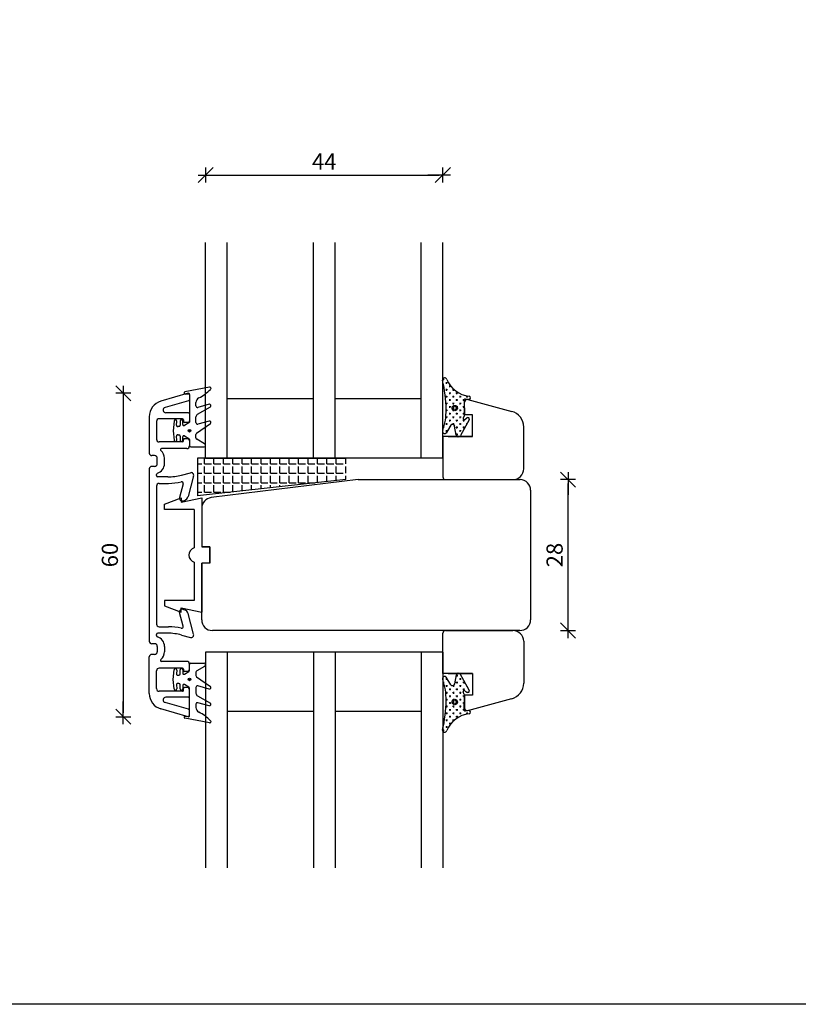
# Model space of a CAD drawing. Units: inches. Extents: x -237 to 5225, y -184 to 2067.
# Drawn here: x 970 to 1114, y 0 to 183 of the extents above; entities that cross this region are included whole.
import ezdxf

# ---------------------------------------------------------------- set-up
doc = ezdxf.new("R2010")
doc.units = ezdxf.units.IN
doc.header["$LTSCALE"] = 5
for name, color, linetype in [('Dim', 1, 'Continuous'), ('Glas', 142, 'Continuous'), ('PRO_ALUprofil', 3, 'Continuous'), ('STD_Plast og tætning', 1, 'Continuous'), ('Tilbehør', 210, 'Continuous'), ('Træ', 7, 'Continuous'), ('Trælister', 7, 'Continuous')]:
    doc.layers.add(name, color=color, linetype=linetype)
doc.styles.get("Standard").update_dxf_attribs({"font": 'romans.shx', "height": 3})
doc.dimstyles.new('1-1', dxfattribs={"dimscale": 0, "dimtxt": 2.5, "dimasz": 0.7, "dimexe": 0.18, "dimexo": 0.0625, "dimgap": 1, "dimtad": 1, "dimdec": 1, "dimzin": 9, "dimdsep": 46, "dimtxsty": 'Standard', "dimblk": 'Kryds', "dimcen": 1, "dimse1": 1, "dimse2": 1, "dimclrd": 9, "dimclrt": 4, "dimadec": 1, "dimazin": 2, "dimtfac": 1, "dimtdec": 1, "dimtix": 1, "dimtmove": 2, "dimatfit": 3, "dimfxl": 1, "dimtolj": 2, "dimtzin": 0, "dimarcsym": 0})

# ---------------------------------------------------------------- blocks, each defined once
blk = doc.blocks.new('Kryds')
at = {"color": 10}
for p, q in [((-2, -2), (2, 2)), ((0, -2), (0, 2)), ((2, 0), (-4, 0))]:
    blk.add_line(p, q, dxfattribs=at)
blk = doc.blocks.new('*D18')
at = {"layer": 'Defpoints', "color": 0}
for p in [(1001.03, 113.34), (989.02, 53.35), (1001.03, 53.35)]:
    blk.add_point(p, dxfattribs=at)
at = {"layer": 'Dim', "color": 9, "lineweight": -2}
blk.add_line((989.02, 112.64), (989.02, 54.05), dxfattribs=at)
at = {"layer": 'Dim', "color": 9, "lineweight": -2, "xscale": 0.7, "yscale": 0.7, "zscale": 0.7}
for p, rotation in [((989.02, 113.34), 90), ((989.02, 53.35), 270)]:
    blk.add_blockref('Kryds', p, dxfattribs=dict(at, rotation=rotation))
at = {"layer": 'Dim', "color": 4, "insert": (986.52, 83.34), "char_height": 3, "attachment_point": 5, "rotation": 90}
blk.add_mtext('\\A2;60', dxfattribs=at)
blk = doc.blocks.new('*D147')
at = {"layer": 'Defpoints', "color": 0}
for p in [(1060.29, 97.34), (1071.52, 97.34), (1062.56, 69.34)]:
    blk.add_point(p, dxfattribs=at)
at = {"layer": 'Dim', "color": 9, "lineweight": -2}
blk.add_line((1071.52, 70.04), (1071.52, 96.64), dxfattribs=at)
at = {"layer": 'Dim', "color": 9, "lineweight": -2, "xscale": 0.7, "yscale": 0.7, "zscale": 0.7}
for p, rotation in [((1071.52, 97.34), 90), ((1071.52, 69.34), 270)]:
    blk.add_blockref('Kryds', p, dxfattribs=dict(at, rotation=rotation))
at = {"layer": 'Dim', "color": 4, "insert": (1069.02, 83.34), "char_height": 3, "attachment_point": 5, "rotation": 90}
blk.add_mtext('\\A2;28', dxfattribs=at)
blk = doc.blocks.new('*D159')
at = {"layer": 'Defpoints', "color": 0}
for p in [(1048.29, 153.84), (1004.29, 141.34), (1048.29, 141.34)]:
    blk.add_point(p, dxfattribs=at)
at = {"layer": 'Dim', "color": 9, "lineweight": -2}
blk.add_line((1004.99, 153.84), (1047.59, 153.84), dxfattribs=at)
at = {"layer": 'Dim', "color": 9, "lineweight": -2, "xscale": 0.7, "yscale": 0.7, "zscale": 0.7, "rotation": 180}
blk.add_blockref('Kryds', (1004.29, 153.84), dxfattribs=at)
at = {"layer": 'Dim', "color": 9, "lineweight": -2, "xscale": 0.7, "yscale": 0.7, "zscale": 0.7}
blk.add_blockref('Kryds', (1048.29, 153.84), dxfattribs=at)
at = {"layer": 'Dim', "color": 4, "insert": (1026.29, 156.34), "char_height": 3, "attachment_point": 5}
blk.add_mtext('\\A2;44', dxfattribs=at)

msp = doc.modelspace()

# ---------------------------------------------------------------- hatches: boundary and pattern name
at = {"layer": 'STD_Plast og tætning'}
h = msp.add_hatch(dxfattribs=at)
h.set_pattern_fill('CROSS', color=256, scale=0.1, angle=90, style=0)
h.set_pattern_definition([(90, (1117.5596, -74.1319), (-0.635, 0.635), [0.3175, -0.9525]), (180, (1117.71836, -73.97313), (-0.635, -0.635), [0.3175, -0.9525])])
h.paths.add_polyline_path([(1053.15, 112.79, -0.264521), (1049.02, 115.89, 0.6872), (1048.29, 116.04), (1048.29, 115.54, -0.053208), (1048.91, 110.3, -0.08483), (1048.29, 106.45), (1048.29, 106.07, 0.509937), (1048.93, 105.98), (1049.78, 107.42, -0.625525), (1050.48, 107.23), (1050.79, 105.59, 0.18265), (1050.94, 105.34), (1051.43, 105.34, 0.101457), (1051.54, 105.47), (1051.54, 105.47), (1053.17, 108.42, 0.830356), (1052.72, 108.79), (1052.38, 108.51, -0.786923), (1052.06, 108.74), (1052.06, 108.74), (1052.25, 109.19), (1052.25, 109.19, 0.100609), (1052.29, 109.34), (1052.29, 109.35), (1052.29, 109.35), (1052.24, 112.1, -0.414214), (1052.46, 112.28), (1053.06, 112.2, 0.984372)])
h.paths.add_polyline_path([(1050.51, 111.11, 1), (1050.51, 110.11, 1)], flags=16)
h.paths.add_polyline_path([(1050.51, 110.91, 1), (1050.51, 110.31, 1)], flags=0)
h = msp.add_hatch(dxfattribs=at)
h.set_pattern_fill('ANGLE', color=256, scale=0.25, style=0)
h.set_pattern_definition([(0, (-38.4298, 46.1206), (0, 1.74625), [1.27, -0.47625]), (90, (-38.4298, 46.1206), (-1.74625, 1e-16), [1.27, -0.47625])])
h.paths.add_polyline_path([(1030.29, 97.34), (1030.29, 101.34), (1004.29, 101.34), (1002.79, 101.34), (1002.79, 94.34)])
h = msp.add_hatch(dxfattribs=at)
h.set_pattern_fill('CROSS', color=256, scale=0.1, angle=-90, style=0)
h.set_pattern_definition([(-90, (1117.5596, 240.8201), (-0.635, -0.635), [0.3175, -0.9525]), (180, (1117.71836, 240.66136), (-0.635, 0.635), [0.3175, -0.9525])])
h.paths.add_polyline_path([(1053.15, 53.9, 0.264521), (1049.02, 50.8, -0.6872), (1048.29, 50.65), (1048.29, 51.15, 0.053208), (1048.91, 56.39, 0.08483), (1048.29, 60.24), (1048.29, 60.62, -0.509937), (1048.93, 60.7), (1049.78, 59.26, 0.625525), (1050.48, 59.45), (1050.79, 61.1, -0.18265), (1050.94, 61.34), (1051.43, 61.34, -0.101457), (1051.54, 61.22), (1051.54, 61.22), (1053.17, 58.27, -0.830356), (1052.72, 57.9), (1052.38, 58.18, 0.786923), (1052.06, 57.95), (1052.06, 57.95), (1052.25, 57.5), (1052.25, 57.5, -0.100609), (1052.29, 57.34), (1052.29, 57.34), (1052.29, 57.34), (1052.24, 54.59, 0.414214), (1052.46, 54.41), (1053.06, 54.49, -0.984372)])
h.paths.add_polyline_path([(1050.51, 55.58, -1), (1050.51, 56.58, -1)], flags=16)
h.paths.add_polyline_path([(1050.51, 55.78, -1), (1050.51, 56.38, -1)], flags=0)

# ---------------------------------------------------------------- linework, layer by layer
at = {"layer": 'Defpoints'}
msp.add_lwpolyline([(396.63, 498.43), (1302.21, 498.43), (1302.21, 0), (396.63, 0)], close=True, dxfattribs=at)
at = {"layer": 'Glas'}
for p, q in [((1004.29, 101.34), (1004.29, 141.34)), ((1008.29, 101.34), (1008.29, 141.34)), ((1024.29, 101.34), (1024.29, 141.34)), ((1028.29, 101.34), (1028.29, 141.34)), ((1044.29, 101.34), (1044.29, 141.34)), ((1048.29, 101.34), (1048.29, 141.34)), ((1024.29, 112.34), (1008.29, 112.34)), ((1044.29, 112.34), (1028.29, 112.34)), ((1048.29, 101.34), (1004.29, 101.34)), ((1004.29, 65.34), (1004.29, 25.34)), ((1048.29, 65.34), (1004.29, 65.34)), ((1008.29, 65.34), (1008.29, 25.34)), ((1024.29, 65.34), (1024.29, 25.34)), ((1028.29, 65.34), (1028.29, 25.34)), ((1044.29, 65.34), (1044.29, 25.34)), ((1048.29, 65.34), (1048.29, 25.34)), ((1024.29, 54.34), (1008.29, 54.34)), ((1044.29, 54.34), (1028.29, 54.34))]:
    msp.add_line(p, q, dxfattribs=at)
at = {"layer": 'PRO_ALUprofil'}
for p, q in [((1001.03, 113.34), (995.99, 111.89)), ((1001.14, 111.96), (996.76, 110.71)), ((1001.29, 113.14), (1001.29, 112.16)), ((1001.09, 109.73), (996.9, 109.73)), ((993.82, 109.01), (993.82, 102.22)), ((995.17, 108.13), (995.17, 104.83)), ((999.99, 108.63), (995.67, 108.63)), ((1000.19, 108.43), (1000.19, 108.13)), ((1000.99, 107.93), (1000.39, 107.93)), ((1001.29, 109.53), (1001.29, 108.23)), ((999.99, 104.33), (995.67, 104.33)), ((1000.19, 104.53), (1000.19, 104.73)), ((1000.99, 104.93), (1000.39, 104.93)), ((1001.29, 104.63), (1001.29, 103.58)), ((1000.79, 103.08), (996.11, 103.08)), ((994.81, 101.79), (994.31, 101.79)), ((995.31, 100.29), (995.31, 101.29)), ((996.66, 100.29), (996.66, 101.29)), ((993.82, 99.35), (993.82, 67.33)), ((994.81, 99.79), (994.31, 99.79)), ((995.17, 98.09), (995.17, 98.28)), ((997.25, 97.84), (995.42, 97.84)), ((999.84, 98.18), (1001.45, 98.62)), ((1002.06, 98.01), (1001.04, 94.19)), ((995.17, 96.14), (995.17, 70.54)), ((995.67, 96.64), (997.42, 96.64)), ((1000.12, 96.55), (999.44, 94.02)), ((1000.06, 93.41), (1000.33, 93.49)), ((1000.06, 73.28), (1000.33, 73.2)), ((1000.12, 70.14), (999.44, 72.66)), ((1002.06, 68.68), (1001.04, 72.5)), ((995.67, 70.04), (997.42, 70.04)), ((995.17, 68.41), (995.17, 68.59)), ((997.25, 68.84), (995.42, 68.84)), ((999.84, 68.5), (1001.45, 68.07)), ((994.81, 66.9), (994.31, 66.9)), ((995.31, 66.4), (995.31, 65.4)), ((996.66, 66.4), (996.66, 65.4)), ((993.82, 57.68), (993.82, 64.47)), ((994.81, 64.9), (994.31, 64.9)), ((999.99, 62.36), (995.67, 62.36)), ((1000.79, 63.61), (996.11, 63.61)), ((1000.19, 62.16), (1000.19, 61.96)), ((1001.29, 62.06), (1001.29, 63.11)), ((995.17, 58.56), (995.17, 61.86)), ((1000.99, 61.76), (1000.39, 61.76)), ((1000.19, 58.26), (1000.19, 58.56)), ((1000.99, 58.76), (1000.39, 58.76)), ((1001.29, 57.16), (1001.29, 58.46)), ((999.99, 58.06), (995.67, 58.06)), ((1001.09, 56.96), (996.9, 56.96)), ((1001.03, 53.35), (995.99, 54.8)), ((1001.14, 54.72), (996.76, 55.98)), ((1001.29, 53.54), (1001.29, 54.53))]:
    msp.add_line(p, q, dxfattribs=at)
for centre, radius, start, end in [((1001.09, 113.14), 0.2, 0, 106), ((996.82, 109.01), 3, 106, 180), ((1001.09, 112.16), 0.2, 286, 0), ((996.9, 110.23), 0.5, 106, 270), ((1001.09, 109.53), 0.2, 0, 90), ((995.67, 108.13), 0.5, 90, 180), ((999.99, 108.43), 0.2, 0, 90), ((1000.39, 108.13), 0.2, 180, 270), ((1000.99, 108.23), 0.3, 270, 0), ((995.67, 104.83), 0.5, 180, 270), ((999.99, 104.53), 0.2, 270, 0), ((1000.39, 104.73), 0.2, 90, 180), ((1000.99, 104.63), 0.3, 0, 90), ((996.11, 102.88), 0.2, 90, 230.8603), ((994.81, 101.29), 1.85, 0, 50.8603), ((1000.79, 103.58), 0.5, 270, 0), ((994.31, 102.29), 0.5, 187.7531, 270), ((994.81, 101.29), 0.5, 0, 90), ((994.31, 99.29), 0.5, 90, 172.2469), ((994.81, 100.29), 0.5, 270, 0), ((994.81, 100.29), 1.85, 286.7444, 0), ((1001.58, 98.13), 0.5, 345, 105), ((995.42, 98.28), 0.25, 106.7444, 180), ((995.42, 98.09), 0.25, 180, 270), ((997.25, 107.84), 10, 270, 285), ((997.42, 106.64), 10, 270, 283.5477), ((999.83, 96.63), 0.3, 345, 103.5477), ((995.67, 96.14), 0.5, 90, 180), ((999.93, 93.89), 0.5, 165, 284.9999), ((1000.08, 94.45), 1, 284.9999, 345), ((999.93, 72.79), 0.5, 75.0001, 195), ((1000.08, 72.24), 1, 15, 75.0001), ((995.67, 70.54), 0.5, 180, 270), ((997.42, 60.04), 10, 76.4523, 90), ((999.83, 70.06), 0.3, 256.4523, 15), ((995.42, 68.59), 0.25, 90, 180), ((995.42, 68.41), 0.25, 180, 253.2556), ((994.81, 66.4), 1.85, 0, 73.2556), ((997.25, 58.84), 10, 75, 90), ((1001.58, 68.55), 0.5, 255, 15), ((994.31, 67.4), 0.5, 187.7531, 270), ((994.81, 66.4), 0.5, 0, 90), ((994.31, 64.4), 0.5, 90, 172.2469), ((994.81, 65.4), 0.5, 270, 0), ((996.11, 63.81), 0.2, 129.1397, 270), ((994.81, 65.4), 1.85, 309.1397, 0), ((995.67, 61.86), 0.5, 90, 180), ((999.99, 62.16), 0.2, 0, 90), ((1000.79, 63.11), 0.5, 0, 90), ((1000.39, 61.96), 0.2, 180, 270), ((1000.99, 62.06), 0.3, 270, 0), ((995.67, 58.56), 0.5, 180, 270), ((1000.39, 58.56), 0.2, 90, 180), ((1000.99, 58.46), 0.3, 0, 90), ((996.82, 57.68), 3, 180, 254), ((996.9, 56.46), 0.5, 90, 254), ((999.99, 58.26), 0.2, 270, 0), ((1001.09, 57.16), 0.2, 270, 0), ((1001.09, 53.54), 0.2, 254, 0), ((1001.09, 54.53), 0.2, 0, 74)]:
    msp.add_arc(centre, radius, start, end, dxfattribs=at)
at = {"layer": 'STD_Plast og tætning'}
for p, q in [((1004.99, 114.5), (1000.45, 113.6)), ((1000.45, 113.6), (1000.45, 113.6)), ((1000.51, 113.21), (1001.06, 113.27)), ((1001.06, 113.27), (1001.06, 113.27)), ((1004.99, 114.5), (1004.99, 114.5)), ((1000.51, 113.21), (1000.51, 113.21)), ((1001.29, 113.07), (1001.29, 108.02)), ((1002.49, 111.61), (1002.49, 111.61)), ((1002.49, 111.02), (1002.49, 111.61)), ((1052.24, 112.1), (1052.29, 109.34)), ((1053.06, 112.2), (1052.46, 112.28)), ((1002.49, 111.02), (1002.49, 111.02)), ((1002.79, 109.47), (1005.16, 110.84)), ((1004.97, 111.3), (1002.86, 110.73)), ((1002.86, 110.73), (1002.86, 110.73)), ((1004.97, 111.3), (1004.97, 111.3)), ((1005.16, 110.84), (1005.16, 110.84)), ((998.44, 108.18), (998.29, 106.41)), ((998.44, 108.18), (998.44, 108.18)), ((998.88, 107.43), (998.94, 108.14)), ((998.94, 108.14), (998.94, 108.14)), ((999.55, 108.16), (999.55, 108.16)), ((999.55, 108.16), (999.55, 107.41)), ((1000.05, 107.56), (1000.05, 108.16)), ((1000.05, 108.16), (1000.05, 108.16)), ((1001.18, 107.85), (1000.35, 107.38)), ((1001.18, 107.85), (1001.18, 107.85)), ((1002.49, 108.95), (1002.49, 108.95)), ((1002.49, 107.92), (1002.49, 108.95)), ((1002.49, 107.92), (1002.49, 107.92)), ((1002.79, 109.47), (1002.79, 109.47)), ((1004.97, 108.2), (1002.86, 107.63)), ((1004.97, 108.2), (1004.97, 108.2)), ((1053.17, 108.42), (1051.55, 105.49)), ((1052.25, 109.18), (1052.07, 108.74)), ((1052.38, 108.51), (1052.72, 108.79)), ((998.29, 106.41), (998.44, 104.64)), ((999.13, 107.16), (999.13, 107.16)), ((999.3, 107.16), (999.13, 107.16)), ((999.3, 107.16), (999.3, 107.16)), ((999.55, 107.41), (999.55, 107.41)), ((1000.05, 107.56), (1000.05, 107.56)), ((1000.35, 107.38), (1000.35, 107.38)), ((1002.61, 105.96), (1005.18, 107.75)), ((1002.61, 105.96), (1002.61, 105.96)), ((1002.86, 107.63), (1002.86, 107.63)), ((1005.18, 107.75), (1005.18, 107.75)), ((1049.78, 107.42), (1048.93, 105.98)), ((1050.79, 105.59), (1050.48, 107.23)), ((998.44, 104.64), (998.44, 104.64)), ((998.88, 105.39), (998.88, 105.39)), ((998.94, 104.68), (998.88, 105.39)), ((998.94, 104.68), (998.94, 104.68)), ((999.13, 105.66), (999.3, 105.66)), ((999.13, 105.66), (999.13, 105.66)), ((999.3, 105.66), (999.3, 105.66)), ((999.55, 105.41), (999.55, 105.41)), ((999.55, 105.41), (999.55, 104.66)), ((999.55, 104.66), (999.55, 104.66)), ((1000.05, 105.26), (1000.05, 105.26)), ((1000.05, 104.66), (1000.05, 105.26)), ((1000.05, 104.66), (1000.05, 104.66)), ((1000.35, 105.43), (1001.18, 104.96)), ((1001.29, 104.79), (1001.29, 104.79)), ((1001.29, 104.79), (1001.29, 103.66)), ((1002.49, 105.08), (1002.49, 105.71)), ((1002.49, 105.71), (1002.49, 105.71)), ((1002.49, 105.08), (1002.49, 105.08)), ((1002.64, 104.82), (1002.64, 104.82)), ((1004.05, 104), (1002.64, 104.82)), ((1001.54, 103.41), (1004.04, 103.41)), ((1004.04, 103.41), (1004.04, 103.41)), ((1004.05, 104), (1004.05, 104)), ((1004.12, 103.95), (1004.12, 103.95)), ((1004.23, 103.82), (1004.12, 103.95)), ((1004.23, 103.82), (1004.23, 103.82)), ((1004.29, 101.34), (1002.79, 101.34)), ((1002.79, 101.34), (1002.79, 94.34)), ((1004.29, 101.34), (1030.29, 101.34)), ((1030.29, 97.34), (1002.79, 94.34)), ((996.66, 92.77), (999.72, 93.97)), ((999.72, 93.97), (999.72, 93.17)), ((999.72, 93.17), (1003.56, 93.97)), ((1003.56, 93.97), (1003.56, 84.84)), ((996.66, 91.77), (996.66, 92.77)), ((1002.16, 91.77), (996.66, 91.77)), ((1002.16, 91.77), (1002.16, 84.68)), ((1005.06, 84.84), (1003.56, 84.84)), ((1005.06, 81.84), (1005.06, 84.84)), ((1002.16, 82.01), (1002.16, 74.91)), ((1002.16, 82.01), (1002.16, 74.91)), ((1005.06, 81.84), (1003.56, 81.84)), ((1003.56, 81.84), (1003.56, 72.72)), ((1002.16, 74.91), (996.66, 74.91)), ((996.66, 74.91), (996.66, 73.91)), ((996.66, 73.91), (999.72, 72.72)), ((999.72, 72.72), (999.72, 73.52)), ((999.72, 73.52), (1003.56, 72.72)), ((1001.29, 61.9), (1001.29, 63.03)), ((1001.54, 63.28), (1004.04, 63.28)), ((1004.05, 62.68), (1002.64, 61.87)), ((1004.04, 63.28), (1004.04, 63.28)), ((1004.05, 62.68), (1004.05, 62.68)), ((1004.23, 62.87), (1004.12, 62.74)), ((1004.12, 62.74), (1004.12, 62.74)), ((1004.23, 62.87), (1004.23, 62.87)), ((998.29, 60.28), (998.44, 62.05)), ((998.44, 58.51), (998.29, 60.28)), ((998.44, 62.05), (998.44, 62.05)), ((998.94, 62.01), (998.88, 61.3)), ((998.88, 61.3), (998.88, 61.3)), ((998.94, 62.01), (998.94, 62.01)), ((999.13, 61.03), (999.3, 61.03)), ((999.13, 61.03), (999.13, 61.03)), ((999.3, 61.03), (999.3, 61.03)), ((999.55, 62.03), (999.55, 62.03)), ((999.55, 61.28), (999.55, 62.03)), ((999.55, 61.28), (999.55, 61.28)), ((1000.05, 62.03), (1000.05, 62.03)), ((1000.05, 62.03), (1000.05, 61.43)), ((1000.05, 61.43), (1000.05, 61.43)), ((1000.35, 61.26), (1001.18, 61.72)), ((1001.29, 61.9), (1001.29, 61.9)), ((1002.49, 61.61), (1002.49, 60.98)), ((1002.49, 61.61), (1002.49, 61.61)), ((1002.49, 60.98), (1002.49, 60.98)), ((1002.61, 60.73), (1002.61, 60.73)), ((1002.61, 60.73), (1005.18, 58.94)), ((1002.64, 61.87), (1002.64, 61.87)), ((1049.78, 59.26), (1048.93, 60.7)), ((1050.79, 61.1), (1050.48, 59.45)), ((1053.17, 58.27), (1051.55, 61.2)), ((998.44, 58.51), (998.44, 58.51)), ((998.88, 59.26), (998.94, 58.55)), ((998.94, 58.55), (998.94, 58.55)), ((999.13, 59.53), (999.13, 59.53)), ((999.3, 59.53), (999.13, 59.53)), ((999.3, 59.53), (999.3, 59.53)), ((999.55, 59.28), (999.55, 59.28)), ((999.55, 58.53), (999.55, 59.28)), ((999.55, 58.53), (999.55, 58.53)), ((1000.05, 59.13), (1000.05, 59.13)), ((1000.05, 59.13), (1000.05, 58.53)), ((1000.05, 58.53), (1000.05, 58.53)), ((1000.35, 59.31), (1000.35, 59.31)), ((1001.18, 58.84), (1000.35, 59.31)), ((1001.18, 58.84), (1001.18, 58.84)), ((1001.29, 53.62), (1001.29, 58.66)), ((1002.49, 58.76), (1002.49, 58.76)), ((1002.49, 58.76), (1002.49, 57.74)), ((1002.86, 59.05), (1002.86, 59.05)), ((1004.97, 58.49), (1002.86, 59.05)), ((1004.97, 58.49), (1004.97, 58.49)), ((1005.18, 58.94), (1005.18, 58.94)), ((1002.49, 57.74), (1002.49, 57.74)), ((1002.79, 57.22), (1005.16, 55.85)), ((1002.79, 57.22), (1002.79, 57.22)), ((1052.25, 57.5), (1052.07, 57.94)), ((1052.24, 54.59), (1052.29, 57.34)), ((1052.38, 58.18), (1052.72, 57.9)), ((1002.49, 55.66), (1002.49, 55.66)), ((1002.49, 55.66), (1002.49, 55.08)), ((1002.49, 55.08), (1002.49, 55.08)), ((1004.97, 55.39), (1002.86, 55.95)), ((1002.86, 55.95), (1002.86, 55.95)), ((1004.97, 55.39), (1004.97, 55.39)), ((1005.16, 55.85), (1005.16, 55.85)), ((1000.45, 53.08), (1000.45, 53.09)), ((1004.99, 52.19), (1000.45, 53.08)), ((1000.51, 53.48), (1001.06, 53.42)), ((1000.51, 53.48), (1000.51, 53.48)), ((1001.06, 53.42), (1001.06, 53.42)), ((1053.06, 54.49), (1052.46, 54.41)), ((1004.99, 52.19), (1004.99, 52.19))]:
    msp.add_line(p, q, dxfattribs=at)
for centre, radius in [((1050.51, 110.61), 0.5), ((1050.51, 110.61), 0.3), ((1001.29, 106.41), 0.25), ((1001.29, 106.41), 0.15), ((1001.29, 60.28), 0.25), ((1001.29, 60.28), 0.15), ((1050.51, 56.08), 0.5), ((1050.51, 56.08), 0.3)]:
    msp.add_circle(centre, radius, dxfattribs=at)
for centre, radius, start, end in [((1048.62, 115.83), 0.4, 9.3966, 182.2819), ((1024.02, 110), 24.89, 0.6786, 13.4951), ((1053.81, 117.97), 5.22, 203.4539, 262.7202), ((1000.49, 113.41), 0.2, 101.2006, 276.5013), ((1001.09, 113.07), 0.2, 0.0002, 96.5016), ((998.9, 120.49), 9, 297.3178, 314.5578), ((1005.04, 114.26), 0.25, 314.5578, 101.2005), ((1003.49, 111.61), 1, 117.3178, 180), ((1052.44, 112.08), 0.2, 82.5041, 172.5041), ((1053.1, 112.49), 0.3, 262.5041, 80.6992), ((1002.79, 111.02), 0.3, 180, 284.9999), ((1005.04, 111.06), 0.25, 300, 105), ((1037.34, 110.2), 11.56, 341.1056, 0.5008), ((998.69, 108.16), 0.25, 355.0001, 175.0001), ((999.8, 108.16), 0.25, 0, 180), ((1001.09, 108.02), 0.2, 299.2973, 360), ((1003.09, 108.95), 0.6, 120, 180), ((1002.79, 107.92), 0.3, 180, 284.9999), ((1005.04, 107.96), 0.25, 305, 105.0001), ((1052.25, 108.66), 0.2, 155.6196, 309.8194), ((1052.91, 108.56), 0.3, 331.0007, 129.8193), ((999.13, 107.41), 0.25, 175.0192, 270.0002), ((999.3, 107.41), 0.25, 270, 0), ((1000.25, 107.56), 0.2, 179.9999, 299.2972), ((1002.79, 105.71), 0.3, 125, 179.9999), ((1048.64, 106.26), 0.4, 151.5864, 316.4885), ((1050.09, 107.16), 0.4, 10.7686, 138.8767), ((998.69, 104.66), 0.25, 184.9999, 4.9999), ((999.13, 105.41), 0.25, 89.9999, 185), ((999.3, 105.41), 0.25, 360, 90), ((999.8, 104.66), 0.25, 180, 0), ((1000.25, 105.26), 0.2, 60.7027, 179.9999), ((1001.09, 104.79), 0.2, 0.0001, 60.7027), ((1002.79, 105.08), 0.3, 180, 239.9999), ((1051.19, 105.66), 0.4, 190.7686, 334.2032), ((1001.54, 103.66), 0.25, 180, 270), ((1004.04, 103.66), 0.25, 270.0001, 40.3458), ((1003.93, 103.79), 0.25, 40.3452, 59.9995), ((1002.59, 83.34), 1.4, 107.8871, 252.1129), ((998.69, 62.03), 0.25, 355.0001, 175.0001), ((999.8, 62.03), 0.25, 0, 180), ((1001.54, 63.03), 0.25, 90, 180), ((1004.04, 63.03), 0.25, 319.6542, 89.9999), ((1003.93, 62.9), 0.25, 300.0005, 319.6548), ((999.13, 61.28), 0.25, 175, 270.0001), ((999.3, 61.28), 0.25, 270, 0), ((1000.25, 61.43), 0.2, 180.0001, 299.2973), ((1001.09, 61.9), 0.2, 299.2973, 359.9999), ((1002.79, 61.61), 0.3, 120.0001, 180), ((1002.79, 60.98), 0.3, 180.0001, 235), ((1048.64, 60.43), 0.4, 43.5115, 208.4136), ((1051.19, 61.03), 0.4, 25.7968, 169.2314), ((998.69, 58.53), 0.25, 184.9999, 4.9999), ((999.13, 59.28), 0.25, 89.9998, 184.9808), ((999.3, 59.28), 0.25, 360, 90), ((999.8, 58.53), 0.25, 180, 0), ((1000.25, 59.13), 0.2, 60.7028, 180.0001), ((1001.09, 58.66), 0.2, 0, 60.7027), ((1002.79, 58.76), 0.3, 75.0001, 180), ((1005.04, 58.73), 0.25, 254.9999, 55), ((1037.34, 56.49), 11.56, 359.4992, 18.8944), ((1050.09, 59.53), 0.4, 221.1233, 349.2314), ((1003.09, 57.74), 0.6, 180, 240), ((1052.25, 58.03), 0.2, 50.1806, 204.3804), ((1052.91, 58.13), 0.3, 230.1807, 28.9993), ((1002.79, 55.66), 0.3, 75.0001, 180), ((1003.49, 55.08), 1, 180, 242.6822), ((1005.04, 55.63), 0.25, 255, 60), ((1024.02, 56.69), 24.89, 346.5049, 359.3214), ((1000.49, 53.28), 0.2, 83.4987, 258.7994), ((1001.09, 53.62), 0.2, 263.4984, 359.9998), ((998.9, 46.2), 9, 45.4422, 62.6822), ((1053.81, 48.72), 5.22, 97.2798, 156.5461), ((1052.44, 54.61), 0.2, 187.4959, 277.4959), ((1053.1, 54.19), 0.3, 279.3008, 97.4959), ((1005.04, 52.43), 0.25, 258.7995, 45.4422), ((1048.62, 50.86), 0.4, 177.7181, 350.6034)]:
    msp.add_arc(centre, radius, start, end, dxfattribs=at)
at = {"layer": 'Tilbehør'}
for centre, start, end in [((1051.89, 109.34), 336.4853, 359.9991), ((1051.89, 57.34), 0.0009, 23.5147)]:
    msp.add_arc(centre, 0.401, start, end, dxfattribs=at)
at = {"layer": 'Træ'}
for p, q in [((1052.29, 109.34), (1052.29, 111.69)), ((1052.92, 112.18), (1061.06, 109.99)), ((1053.79, 109.34), (1052.29, 109.34)), ((1053.79, 105.34), (1053.79, 109.34)), ((1049.29, 105.34), (1053.79, 105.34)), ((1051.29, 97.34), (1060.29, 97.34)), ((1003.56, 84.84), (1005.06, 84.84)), ((1005.06, 84.84), (1005.06, 81.84)), ((1005.06, 81.84), (1003.56, 81.84)), ((1003.56, 71.34), (1003.56, 81.84)), ((1051.29, 69.34), (1060.29, 69.34)), ((1049.29, 61.34), (1053.79, 61.34)), ((1053.79, 61.34), (1053.79, 57.34)), ((1053.79, 57.34), (1052.29, 57.34)), ((1052.29, 57.34), (1052.29, 55)), ((1052.92, 54.51), (1061.06, 56.7))]:
    msp.add_line(p, q, dxfattribs=at)
at = {"layer": 'Træ', "color": 7, "linetype": 'Continuous'}
for p, q in [((1032.56, 97.34), (1005.32, 94)), ((1032.56, 97.34), (1062.64, 97.34)), ((1064.56, 95.35), (1064.56, 71.34)), ((1003.56, 92.01), (1003.56, 84.84)), ((1062.56, 69.34), (1005.56, 69.34))]:
    msp.add_line(p, q, dxfattribs=at)
at = {"layer": 'Træ'}
for centre, radius, start, end in [((1052.79, 111.69), 0.5, 75, 180), ((1060.29, 107.09), 3, 0, 75), ((1060.29, 59.59), 3, 285, 0), ((1052.79, 55), 0.5, 180, 285)]:
    msp.add_arc(centre, radius, start, end, dxfattribs=at)
at = {"layer": 'Træ', "color": 7, "linetype": 'Continuous'}
for centre, start, end in [((1062.56, 95.35), 0, 87.7115), ((1005.56, 92.01), 97, 180), ((1005.56, 71.34), 180, 270), ((1062.56, 71.34), 270, 0)]:
    msp.add_arc(centre, 2, start, end, dxfattribs=at)
at = {"layer": 'Trælister'}
for p, q in [((1063.29, 99.34), (1063.29, 107.09)), ((1053.79, 105.34), (1048.29, 105.34)), ((1048.29, 105.34), (1048.29, 97.84)), ((1048.79, 97.34), (1061.29, 97.34)), ((1048.29, 61.34), (1048.29, 68.84)), ((1048.79, 69.34), (1061.29, 69.34)), ((1063.29, 67.34), (1063.29, 59.59)), ((1053.79, 61.34), (1048.29, 61.34))]:
    msp.add_line(p, q, dxfattribs=at)
for centre, radius, start, end in [((1061.29, 99.34), 2, 270, 0), ((1048.79, 97.84), 0.5, 180, 270), ((1048.79, 68.84), 0.5, 90, 180), ((1061.29, 67.34), 2, 0, 90)]:
    msp.add_arc(centre, radius, start, end, dxfattribs=at)

# ---------------------------------------------------------------- dimensions: what is measured, and where the dimension line sits
at = {"layer": 'Dim'}
dim = msp.add_linear_dim(base=(1048.29, 153.84), p1=(1004.29, 141.34), p2=(1048.29, 141.34), dimstyle='1-1', override={"dimscale": 1, "dimzin": 8}, dxfattribs=at)
dim.commit()
dim.dimension.update_dxf_attribs({"geometry": '*D159', "text_midpoint": (1026.29, 156.34)})
for base, p1, p2, picture, middle in [((989.02, 53.35), (1001.03, 113.34), (1001.03, 53.35), '*D18', (986.52, 83.34)), ((1071.52, 97.34), (1062.56, 69.34), (1060.29, 97.34), '*D147', (1069.02, 83.34))]:
    dim = msp.add_linear_dim(base=base, p1=p1, p2=p2, angle=90, dimstyle='1-1', override={"dimscale": 1, "dimzin": 8}, dxfattribs=at)
    dim.commit()
    dim.dimension.update_dxf_attribs({"geometry": picture, "text_midpoint": middle})

doc.saveas('drawing.dxf')
